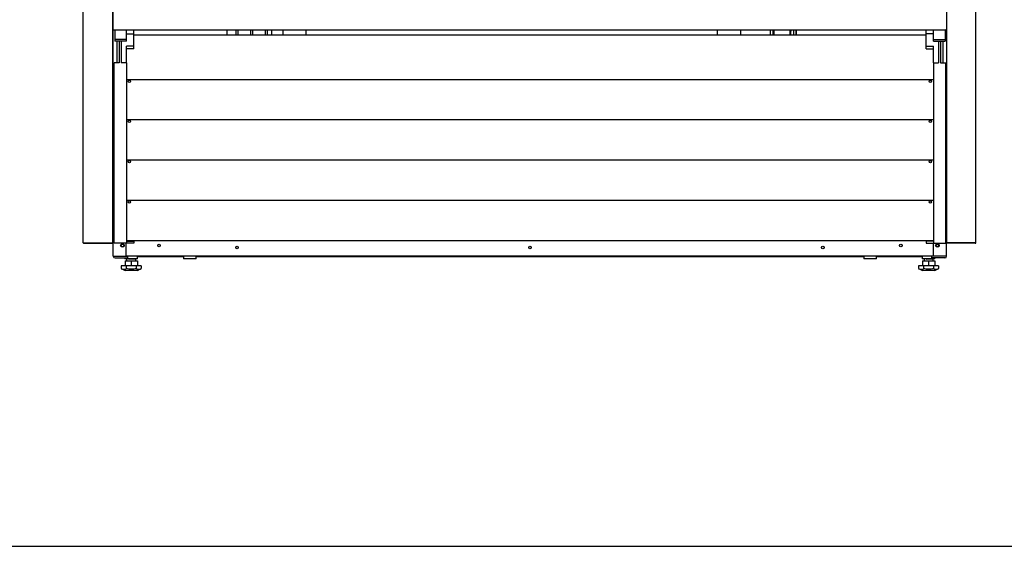
# Model space of a CAD drawing. Units: millimetres. Extents: x 0 to 4091, y 0 to 3776.
# Drawn here: x 1345 to 2689, y 0 to 720 of the extents above; entities that cross this region are included whole.
import ezdxf

# ---------------------------------------------------------------- set-up
doc = ezdxf.new("R2010")
doc.units = ezdxf.units.MM
for name, color, linetype in [('Default', 7, 'Continuous'), ('INSERT_NUT-인치-육각', 7, 'Continuous'), ('TOM-48E-그릴', 7, 'Continuous'), ('TOM-48E-기계실코팅망', 7, 'Continuous'), ('TOM-48E-베이스발', 7, 'Continuous'), ('TOM-48E-응축기커버우', 7, 'Continuous'), ('TOM-48E-응축기커버좌', 7, 'Continuous'), ('TOM-48E-전면외장하', 7, 'Continuous'), ('TOM-E-베이스우', 7, 'Continuous'), ('TOM-E-베이스좌', 7, 'Continuous'), ('TOM-E-측판외부우', 7, 'Continuous'), ('TOM-E-측판외부좌', 7, 'Continuous'), ('XKA304A1AAJ21', 7, 'Continuous'), ('베이스볼트-인치', 7, 'Continuous'), ('응축기-청소기-리미트브라켓', 7, 'Continuous'), ('응축기-청소기-모터레일-우', 7, 'Continuous'), ('응축기-청소기-모터레일-좌', 7, 'Continuous'), ('응축기-청소기-전면고정-우', 7, 'Continuous'), ('응축기-청소기-전면고정-좌', 7, 'Continuous'), ('플레이트그릴커버-우', 7, 'Continuous'), ('플레이트그릴커버-좌', 7, 'Continuous')]:
    doc.layers.add(name, color=color, linetype=linetype)

# ---------------------------------------------------------------- blocks, each defined once
blk = doc.blocks.new('SE')
at = {"layer": 'INSERT_NUT-인치-육각', "color": 7, "linetype": 'Continuous'}
for p, q in [((-726.9, 843), (-726.9, 843)), ((-726.9, 840.7), (-726.9, 839.7)), ((-709.6, 839.7), (-726.9, 839.7)), ((-709.6, 839.7), (-709.6, 843.2)), ((-646.9, 843.2), (-646.9, 839.7)), ((-629.6, 839.7), (-646.9, 839.7)), ((-629.6, 839.7), (-629.6, 843.2)), ((282.1, 843.2), (282.1, 839.7)), ((299.4, 839.7), (282.1, 839.7)), ((299.4, 839.7), (299.4, 843.2)), ((362.1, 843.2), (362.1, 839.7)), ((379.4, 839.7), (362.1, 839.7)), ((379.4, 843), (379.4, 843)), ((379.4, 839.7), (379.4, 840.7))]:
    blk.add_line(p, q, dxfattribs=at)
at = {"layer": 'TOM-48E-그릴', "color": 7, "linetype": 'Continuous'}
for p, q in [((367.3, 1145.2), (-714.7, 1145.2)), ((377.3, 1084.2), (-724.7, 1084.2)), ((377.3, 1029.2), (-724.7, 1029.2)), ((377.3, 974.2), (-724.7, 974.2)), ((377.3, 919.2), (-724.7, 919.2)), ((377.3, 864.2), (-724.7, 864.2))]:
    blk.add_line(p, q, dxfattribs=at)
for centre in [(-720.7, 1082.2), (373.3, 1082.2), (-720.7, 1027.2), (373.3, 1027.2), (-720.7, 972.2), (373.3, 972.2), (-720.7, 917.2), (373.3, 917.2)]:
    blk.add_circle(centre, 1.6, dxfattribs=at)
at = {"layer": 'TOM-48E-기계실코팅망', "color": 7, "linetype": 'Continuous'}
for p, q in [((-575.2, 1151.7), (-575.2, 1145.2)), ((-572.2, 1145.2), (-572.2, 1151.7)), ((-555.2, 1151.7), (-555.2, 1145.2)), ((-552.2, 1145.2), (-552.2, 1151.7)), ((-535.2, 1151.7), (-535.2, 1145.2)), ((-532.2, 1145.2), (-532.2, 1151.7)), ((-709.6, 842.5), (-695.2, 842.5)), ((-695.2, 843), (-695.2, 842.5)), ((-695.2, 842.5), (-692.2, 842.5)), ((-692.2, 842.5), (-692.2, 843)), ((-692.2, 842.5), (-675.2, 842.5)), ((-675.2, 843), (-675.2, 842.5)), ((-675.2, 842.5), (-672.2, 842.5)), ((-672.2, 842.5), (-672.2, 843.2)), ((-672.2, 842.5), (-655.2, 842.5)), ((-655.2, 843.2), (-655.2, 842.5)), ((-655.2, 842.5), (-652.2, 842.5)), ((-652.2, 842.5), (-652.2, 843.2)), ((-652.2, 842.5), (-646.9, 842.5)), ((-629.6, 842.5), (-615.2, 842.5)), ((-615.2, 843.2), (-615.2, 842.5)), ((-615.2, 842.5), (-612.2, 842.5)), ((-612.2, 842.5), (-612.2, 843.2)), ((-612.2, 842.5), (-595.2, 842.5)), ((-595.2, 843.2), (-595.2, 842.5)), ((-595.2, 842.5), (-592.2, 842.5)), ((-592.2, 842.5), (-592.2, 843.2)), ((-592.2, 842.5), (-575.2, 842.5)), ((-575.2, 843.2), (-575.2, 842.5)), ((-575.2, 842.5), (-572.2, 842.5)), ((-572.2, 842.5), (-572.2, 843.2)), ((-572.2, 842.5), (-555.2, 842.5)), ((-555.2, 843.2), (-555.2, 842.5)), ((-555.2, 842.5), (-552.2, 842.5)), ((-552.2, 842.5), (-552.2, 843.2)), ((-552.2, 842.5), (-535.2, 842.5)), ((-535.2, 843.2), (-535.2, 842.5)), ((-535.2, 842.5), (-532.2, 842.5)), ((-532.2, 842.5), (-532.2, 843.2)), ((-532.2, 842.5), (-515.2, 842.5)), ((-515.2, 843.2), (-515.2, 842.5)), ((-515.2, 842.5), (-512.2, 842.5)), ((-512.2, 842.5), (-512.2, 843.2)), ((-512.2, 842.5), (-495.2, 842.5)), ((-495.2, 843.2), (-495.2, 842.5)), ((-495.2, 842.5), (-492.2, 842.5)), ((-492.2, 842.5), (-492.2, 843.2)), ((-492.2, 842.5), (-475.2, 842.5)), ((-475.2, 843.2), (-475.2, 842.5)), ((-475.2, 842.5), (-472.2, 842.5)), ((-472.2, 842.5), (-472.2, 843.2)), ((-472.2, 842.5), (-455.2, 842.5)), ((-455.2, 843.2), (-455.2, 842.5)), ((-455.2, 842.5), (-452.2, 842.5)), ((-452.2, 842.5), (-452.2, 843.2)), ((-452.2, 842.5), (-435.2, 842.5)), ((-435.2, 843.2), (-435.2, 842.5)), ((-435.2, 842.5), (-432.2, 842.5)), ((-432.2, 842.5), (-432.2, 843.2)), ((-432.2, 842.5), (-415.2, 842.5)), ((-415.2, 843.2), (-415.2, 842.5)), ((-415.2, 842.5), (-412.2, 842.5)), ((-412.2, 842.5), (-412.2, 843.2)), ((-412.2, 842.5), (-395.2, 842.5)), ((-395.2, 843.2), (-395.2, 842.5)), ((-395.2, 842.5), (-392.2, 842.5)), ((-392.2, 842.5), (-392.2, 843.2)), ((-392.2, 842.5), (-375.2, 842.5)), ((-375.2, 843.2), (-375.2, 842.5)), ((-375.2, 842.5), (-372.2, 842.5)), ((-372.2, 842.5), (-372.2, 843.2)), ((-372.2, 842.5), (-355.2, 842.5)), ((-355.2, 843.2), (-355.2, 842.5)), ((-355.2, 842.5), (-352.2, 842.5)), ((-352.2, 842.5), (-352.2, 843.2)), ((-352.2, 842.5), (-335.2, 842.5)), ((-335.2, 843.2), (-335.2, 842.5)), ((-335.2, 842.5), (-332.2, 842.5)), ((-332.2, 842.5), (-332.2, 843.2)), ((-332.2, 842.5), (-315.2, 842.5)), ((-315.2, 843.2), (-315.2, 842.5)), ((-315.2, 842.5), (-312.2, 842.5)), ((-312.2, 842.5), (-312.2, 843.2)), ((-312.2, 842.5), (-295.2, 842.5)), ((-295.2, 843.2), (-295.2, 842.5)), ((-295.2, 842.5), (-292.2, 842.5)), ((-292.2, 842.5), (-292.2, 843.2)), ((-292.2, 842.5), (-275.2, 842.5)), ((-275.2, 843.2), (-275.2, 842.5)), ((-275.2, 842.5), (-272.2, 842.5)), ((-272.2, 842.5), (-272.2, 843.2)), ((-272.2, 842.5), (-255.2, 842.5)), ((-255.2, 843.2), (-255.2, 842.5)), ((-255.2, 842.5), (-252.2, 842.5)), ((-252.2, 842.5), (-252.2, 843.2)), ((-252.2, 842.5), (-235.2, 842.5)), ((-235.2, 843.2), (-235.2, 842.5)), ((-235.2, 842.5), (-232.2, 842.5)), ((-232.2, 842.5), (-232.2, 843.2)), ((-232.2, 842.5), (-215.2, 842.5)), ((-215.2, 843.2), (-215.2, 842.5)), ((-215.2, 842.5), (-212.2, 842.5)), ((-212.2, 842.5), (-212.2, 843.2)), ((-212.2, 842.5), (-195.2, 842.5)), ((-195.2, 843.2), (-195.2, 842.5)), ((-195.2, 842.5), (-192.2, 842.5)), ((-192.2, 842.5), (-192.2, 843.2)), ((-192.2, 842.5), (-175.2, 842.5)), ((-175.2, 843.2), (-175.2, 842.5)), ((-175.2, 842.5), (-172.2, 842.5)), ((-172.2, 842.5), (-172.2, 843.2)), ((-172.2, 842.5), (-155.2, 842.5)), ((-155.2, 843.2), (-155.2, 842.5)), ((-155.2, 842.5), (-152.2, 842.5)), ((-152.2, 842.5), (-152.2, 843.2)), ((-152.2, 842.5), (-135.2, 842.5)), ((-135.2, 843.2), (-135.2, 842.5)), ((-135.2, 842.5), (-132.2, 842.5)), ((-132.2, 842.5), (-132.2, 843.2)), ((-132.2, 842.5), (-115.2, 842.5)), ((-115.2, 843.2), (-115.2, 842.5)), ((-115.2, 842.5), (-112.2, 842.5)), ((-112.2, 842.5), (-112.2, 843.2)), ((-112.2, 842.5), (-95.2, 842.5)), ((-95.2, 843.2), (-95.2, 842.5)), ((-95.2, 842.5), (-92.2, 842.5)), ((-92.2, 842.5), (-92.2, 843.2)), ((-92.2, 842.5), (-75.2, 842.5)), ((-75.2, 843.2), (-75.2, 842.5)), ((-75.2, 842.5), (-72.2, 842.5)), ((-72.2, 842.5), (-72.2, 843.2)), ((-72.2, 842.5), (-55.2, 842.5)), ((-55.2, 843.2), (-55.2, 842.5)), ((-55.2, 842.5), (-52.2, 842.5)), ((-52.2, 842.5), (-52.2, 843.2)), ((-52.2, 842.5), (-35.2, 842.5)), ((-35.2, 843.2), (-35.2, 842.5)), ((-35.2, 842.5), (-32.2, 842.5)), ((-32.2, 842.5), (-32.2, 843.2)), ((-32.2, 842.5), (-15.2, 842.5)), ((-15.2, 843.2), (-15.2, 842.5)), ((-15.2, 842.5), (-12.2, 842.5)), ((-12.2, 842.5), (-12.2, 843.2)), ((-12.2, 842.5), (4.8, 842.5)), ((4.8, 843.2), (4.8, 842.5)), ((4.8, 842.5), (7.8, 842.5)), ((7.8, 842.5), (7.8, 843.2)), ((7.8, 842.5), (24.8, 842.5)), ((24.8, 843.2), (24.8, 842.5)), ((24.8, 842.5), (27.8, 842.5)), ((27.8, 842.5), (27.8, 843.2)), ((27.8, 842.5), (44.8, 842.5)), ((44.8, 843.2), (44.8, 842.5)), ((44.8, 842.5), (47.8, 842.5)), ((47.8, 842.5), (47.8, 843.2)), ((47.8, 842.5), (64.8, 842.5)), ((64.8, 843.2), (64.8, 842.5)), ((64.8, 842.5), (67.8, 842.5)), ((67.8, 842.5), (67.8, 843.2)), ((67.8, 842.5), (84.8, 842.5)), ((84.8, 843.2), (84.8, 842.5)), ((84.8, 842.5), (87.8, 842.5)), ((87.8, 842.5), (87.8, 843.2)), ((87.8, 842.5), (104.8, 842.5)), ((104.8, 843.2), (104.8, 842.5)), ((104.8, 842.5), (107.8, 842.5)), ((107.8, 842.5), (107.8, 843.2)), ((107.8, 842.5), (124.8, 842.5)), ((124.8, 843.2), (124.8, 842.5)), ((124.8, 842.5), (127.8, 842.5)), ((127.8, 842.5), (127.8, 843.2)), ((127.8, 842.5), (144.8, 842.5)), ((144.8, 843.2), (144.8, 842.5)), ((144.8, 842.5), (147.8, 842.5)), ((147.8, 842.5), (147.8, 843.2)), ((147.8, 842.5), (164.8, 842.5)), ((164.8, 843.2), (164.8, 842.5)), ((164.8, 842.5), (167.8, 842.5)), ((167.8, 842.5), (167.8, 843.2)), ((167.8, 842.5), (184.8, 842.5)), ((184.8, 843.2), (184.8, 842.5)), ((184.8, 842.5), (187.8, 842.5)), ((187.8, 842.5), (187.8, 843.2)), ((187.8, 842.5), (204.8, 842.5)), ((204.8, 843.2), (204.8, 842.5)), ((204.8, 842.5), (207.8, 842.5)), ((207.8, 842.5), (207.8, 843.2)), ((207.8, 842.5), (224.8, 842.5)), ((224.8, 843.2), (224.8, 842.5)), ((224.8, 842.5), (227.8, 842.5)), ((227.8, 842.5), (227.8, 843.2)), ((227.8, 842.5), (244.8, 842.5)), ((244.8, 843.2), (244.8, 842.5)), ((244.8, 842.5), (247.8, 842.5)), ((247.8, 842.5), (247.8, 843.2)), ((247.8, 842.5), (264.8, 842.5)), ((264.8, 843.2), (264.8, 842.5)), ((264.8, 842.5), (267.8, 842.5)), ((267.8, 842.5), (267.8, 843.2)), ((267.8, 842.5), (282.1, 842.5)), ((299.4, 842.5), (304.8, 842.5)), ((304.8, 843.2), (304.8, 842.5)), ((304.8, 842.5), (307.8, 842.5)), ((307.8, 842.5), (307.8, 843.2)), ((307.8, 842.5), (324.8, 842.5)), ((324.8, 843.2), (324.8, 842.5)), ((324.8, 842.5), (327.8, 842.5)), ((327.8, 842.5), (327.8, 843)), ((327.8, 842.5), (344.8, 842.5)), ((344.8, 843), (344.8, 842.5)), ((344.8, 842.5), (347.8, 842.5)), ((347.8, 842.5), (347.8, 843)), ((347.8, 842.5), (362.1, 842.5))]:
    blk.add_line(p, q, dxfattribs=at)
at = {"layer": 'TOM-48E-베이스발', "color": 7, "linetype": 'Continuous'}
blk.add_line((377.6, 843.2), (-725, 843.2), dxfattribs=at)
for centre in [(-730.2, 857.7), (-680.2, 857.7), (-573.7, 855), (-173.7, 855), (226.3, 855), (332.8, 857.7), (382.8, 857.7)]:
    blk.add_circle(centre, 1.7, dxfattribs=at)
at = {"layer": 'TOM-48E-응축기커버우', "color": 7, "linetype": 'Continuous'}
for p, q in [((190.3, 1145.2), (190.3, 1151.7)), ((374.4, 1083.4), (374.4, 1081.1)), ((374.4, 1028.4), (374.4, 1026.1)), ((374.4, 973.4), (374.4, 971.1)), ((374.4, 918.4), (374.4, 916.1))]:
    blk.add_line(p, q, dxfattribs=at)
at = {"layer": 'TOM-48E-응축기커버좌', "color": 7, "linetype": 'Continuous'}
blk.add_line((-587.7, 1151.7), (-587.7, 1145.2), dxfattribs=at)
at = {"layer": 'TOM-48E-전면외장하', "color": 7, "linetype": 'Continuous'}
for p, q in [((-742.7, 1152.7), (-742.7, 1235.8)), ((395.3, 1235.8), (395.3, 1152.7)), ((-742.5, 1152.5), (-741.9, 1152.5)), ((-741.9, 1151.7), (-741.9, 1152.5)), ((394.5, 1151.7), (-741.9, 1151.7)), ((394.5, 1151.7), (394.5, 1152.5)), ((395, 1152.5), (394.5, 1152.5))]:
    blk.add_line(p, q, dxfattribs=at)
for points in [[(-742.7, 1152.7), (-742.7, 1152.6), (-742.6, 1152.6), (-742.5, 1152.5)], [(395, 1152.5), (395.2, 1152.6), (395.3, 1152.6), (395.3, 1152.7)]]:
    blk.add_open_spline(points, degree=3, dxfattribs=at)
at = {"layer": 'TOM-E-베이스우', "color": 7, "linetype": 'Continuous'}
for p, q in [((377.6, 843), (377.6, 860.7)), ((395.3, 861.5), (395.3, 861.5)), ((395.3, 843), (395.3, 860.7)), ((327.6, 843.2), (327.6, 843)), ((327.6, 843), (327.6, 843.2)), ((327.6, 843), (362.1, 843)), ((393, 843), (375.3, 843)), ((375.3, 840.7), (375.3, 843)), ((393, 840.7), (375.3, 840.7)), ((393, 843), (377.6, 843)), ((395.3, 843), (393, 843))]:
    blk.add_line(p, q, dxfattribs=at)
blk.add_circle((382.8, 857.7), 2.5, dxfattribs=at)
for radius in [2.31, 0.01]:
    blk.add_arc((393, 843), radius, 270, 0, dxfattribs=at)
at = {"layer": 'TOM-E-베이스좌', "color": 7, "linetype": 'Continuous'}
for p, q in [((-742.7, 843), (-742.7, 1152.7)), ((-725, 843), (-725, 860.7)), ((-742.7, 843), (-740.4, 843)), ((-740.4, 843), (-722.7, 843)), ((-740.4, 843), (-725, 843)), ((-740.4, 840.7), (-722.7, 840.7)), ((-722.7, 840.7), (-722.7, 843)), ((-675, 843), (-709.6, 843)), ((-675, 843.2), (-675, 843)), ((-675, 843), (-675, 843.2))]:
    blk.add_line(p, q, dxfattribs=at)
blk.add_circle((-730.2, 857.7), 2.5, dxfattribs=at)
for radius in [2.31, 0.01]:
    blk.add_arc((-740.4, 843), radius, 180, 270, dxfattribs=at)
at = {"layer": 'TOM-E-측판외부우', "color": 7, "linetype": 'Continuous'}
for p, q in [((435.3, 861.5), (435.3, 2686.2)), ((395.3, 1237.2), (395.3, 861.5)), ((434.5, 861.5), (395.3, 861.5)), ((395.3, 860.7), (395.3, 861.5)), ((396.1, 861.5), (395.3, 861.5)), ((434.5, 860.7), (395.3, 860.7)), ((434.5, 861.5), (396.1, 861.5)), ((435.3, 861.5), (434.5, 861.5))]:
    blk.add_line(p, q, dxfattribs=at)
for radius in [0.81, 0.01]:
    blk.add_arc((434.5, 861.5), radius, 270, 0, dxfattribs=at)
at = {"layer": 'TOM-E-측판외부좌', "color": 7, "linetype": 'Continuous'}
for p, q in [((-783.7, 861.5), (-783.7, 2687)), ((-743.7, 2686.2), (-743.7, 861.5)), ((-783.7, 861.5), (-782.9, 861.5)), ((-782.9, 861.5), (-743.7, 861.5)), ((-782.9, 861.5), (-744.5, 861.5)), ((-782.9, 860.7), (-743.7, 860.7)), ((-744.5, 861.5), (-743.7, 861.5)), ((-743.7, 860.7), (-743.7, 861.5))]:
    blk.add_line(p, q, dxfattribs=at)
for radius in [0.81, 0.01]:
    blk.add_arc((-782.9, 861.5), radius, 180, 270, dxfattribs=at)
at = {"layer": 'XKA304A1AAJ21', "color": 7, "linetype": 'Continuous'}
for p, q in [((158.2, 1148.1), (157.8, 1145.2)), ((158.2, 1151.7), (158.2, 1148.1)), ((158.5, 1145.2), (158.9, 1148.1)), ((158.9, 1148.1), (158.9, 1151.7)), ((159.3, 1151.7), (159.3, 1145.2)), ((181.3, 1151.7), (181.3, 1145.2)), ((181.7, 1151.7), (181.7, 1148.1)), ((181.7, 1148.1), (182.1, 1145.2)), ((182.4, 1148.1), (182.4, 1151.7)), ((182.8, 1145.2), (182.4, 1148.1))]:
    blk.add_line(p, q, dxfattribs=at)
at = {"layer": '베이스볼트-인치', "color": 7, "linetype": 'Continuous'}
for p, q in [((-726.7, 836.9), (-726.7, 829.7)), ((-726.7, 836.9), (-718.2, 836.9)), ((-724.5, 839.7), (-724.5, 836.9)), ((-721.1, 839.7), (-721.4, 839.2)), ((-718.2, 836.9), (-718.2, 829.7)), ((-718.2, 836.9), (-709.8, 836.9)), ((-712, 836.9), (-712, 839.7)), ((-709.8, 836.9), (-709.8, 829.7)), ((362.3, 836.9), (362.3, 829.7)), ((362.3, 836.9), (370.8, 836.9)), ((364.5, 839.7), (364.5, 836.9)), ((367.9, 839.7), (367.6, 839.2)), ((370.8, 836.9), (370.8, 829.7)), ((370.8, 836.9), (379.2, 836.9)), ((377, 836.9), (377, 839.7)), ((379.2, 836.9), (379.2, 829.7)), ((-725.1, 829.7), (-732, 829.7)), ((-732, 829.7), (-732, 826.1)), ((-732, 826.1), (-726.7, 823.7)), ((-709.7, 823.7), (-726.7, 823.7)), ((-711.4, 829.7), (-725.1, 829.7)), ((-725.1, 829.7), (-725.1, 826.1)), ((-704.5, 829.7), (-711.4, 829.7)), ((-711.4, 829.7), (-711.4, 826.1)), ((-709.7, 823.7), (-704.5, 826.1)), ((-704.5, 829.7), (-704.5, 826.1)), ((363.9, 829.7), (357, 829.7)), ((357, 829.7), (357, 826.1)), ((357, 826.1), (362.3, 823.7)), ((379.3, 823.7), (362.3, 823.7)), ((377.6, 829.7), (363.9, 829.7)), ((363.9, 829.7), (363.9, 826.1)), ((384.5, 829.7), (377.6, 829.7)), ((377.6, 829.7), (377.6, 826.1)), ((379.3, 823.7), (384.5, 826.1)), ((384.5, 829.7), (384.5, 826.1))]:
    blk.add_line(p, q, dxfattribs=at)
for centre, radius, start, end in [((-728.5, 833), 7.76, 243.7309, 296.2691), ((-707.9, 833), 7.75, 243.6917, 296.3083), ((360.5, 833), 7.76, 243.7309, 296.2691), ((381.1, 833), 7.75, 243.6917, 296.3083)]:
    blk.add_arc(centre, radius, start, end, dxfattribs=at)
for points, knots in [([(-721.4, 839.2), (-720.1, 839.3), (-718.6, 839.4), (-715.7, 839.5), (-714.3, 839.6), (-713.3, 839.7), (-713.2, 839.7), (-713.1, 839.7)], [0, 0, 0, 0, 0.004329004, 0.004329004, 0.008658009, 0.008658009, 0.009231538, 0.009231538, 0.009231538, 0.009231538]), ([(367.6, 839.2), (368.9, 839.3), (370.4, 839.4), (373.3, 839.5), (374.7, 839.6), (375.7, 839.7), (375.8, 839.7), (375.9, 839.7)], [0, 0, 0, 0, 0.004329004, 0.004329004, 0.008658009, 0.008658009, 0.009231538, 0.009231538, 0.009231538, 0.009231538]), ([(-711.4, 826.1), (-712.5, 825.8), (-713.6, 825.6), (-715.9, 825.3), (-717.1, 825.2), (-719.4, 825.2), (-720.5, 825.3), (-722.8, 825.6), (-724, 825.8), (-725.1, 826.1)], [0, 0, 0, 0, 0.25, 0.25, 0.5, 0.5, 0.75, 0.75, 1, 1, 1, 1]), ([(377.6, 826.1), (376.5, 825.8), (375.4, 825.6), (373.1, 825.3), (371.9, 825.2), (369.6, 825.2), (368.5, 825.3), (366.2, 825.6), (365, 825.8), (363.9, 826.1)], [0, 0, 0, 0, 0.25, 0.25, 0.5, 0.5, 0.75, 0.75, 1, 1, 1, 1])]:
    blk.add_open_spline(points, degree=3, knots=knots, dxfattribs=at)
at = {"layer": '응축기-청소기-리미트브라켓', "color": 7, "linetype": 'Continuous'}
for p, q in [((154.8, 1145.2), (154.8, 1151.7)), ((186.8, 1145.2), (186.8, 1151.7))]:
    blk.add_line(p, q, dxfattribs=at)
for centre, start, end in [((159.8, 1152.2), 194.6566, 216.8699), ((159.8, 1152.2), 243.2563, 255.5225), ((181.8, 1152.2), 255.5225, 267.134), ((181.8, 1152.2), 287.4576, 345.3434)]:
    blk.add_arc(centre, 2, start, end, dxfattribs=at)
at = {"layer": '응축기-청소기-모터레일-우', "color": 7, "linetype": 'Continuous'}
blk.add_line((189.8, 1145.2), (189.8, 1151.7), dxfattribs=at)
at = {"layer": '응축기-청소기-모터레일-좌', "color": 7, "linetype": 'Continuous'}
blk.add_line((-526.2, 1145.2), (-526.2, 1151.7), dxfattribs=at)
at = {"layer": '응축기-청소기-전면고정-우', "color": 7, "linetype": 'Continuous'}
for p, q in [((82.2, 1151.7), (82.2, 1145.2)), ((113.8, 1151.7), (113.8, 1145.2))]:
    blk.add_line(p, q, dxfattribs=at)
at = {"layer": '응축기-청소기-전면고정-좌', "color": 7, "linetype": 'Continuous'}
for p, q in [((-511.2, 1151.7), (-511.2, 1145.2)), ((-479.6, 1151.7), (-479.6, 1145.2))]:
    blk.add_line(p, q, dxfattribs=at)
at = {"layer": '플레이트그릴커버-우', "color": 7, "linetype": 'Continuous'}
for p, q in [((367.3, 1146.9), (367.3, 1151.7)), ((367.3, 1137.6), (367.3, 1146.9)), ((377.3, 1146.9), (367.3, 1146.9)), ((377.3, 1139.3), (377.3, 1151.7)), ((393.3, 1151.7), (393.3, 1139.3)), ((367.3, 1130), (367.3, 1137.6)), ((367.3, 1126.4), (367.3, 1130)), ((367.3, 1130), (377.3, 1130)), ((377.3, 1139.3), (393.3, 1139.3)), ((377.3, 1136.7), (377.3, 1139.3)), ((377.3, 1136.7), (393.3, 1136.7)), ((377.3, 1107.2), (377.3, 1130)), ((384.5, 1136.7), (384.5, 1110.3)), ((387, 1136.7), (387, 1110.3)), ((390.3, 1136.7), (390.3, 1107.2)), ((393.3, 1139.3), (393.3, 1136.7)), ((367.3, 1126.4), (377.3, 1126.4)), ((377.3, 1107.2), (384.5, 1107.2)), ((377.3, 1107.2), (377.3, 860.7)), ((384.5, 1110.3), (384.5, 1108.2)), ((384.5, 1108.2), (384.5, 1107.2)), ((387, 1110.3), (387, 1108.2)), ((387, 1108.2), (387, 1107.2)), ((387, 1107.2), (390.3, 1107.2)), ((390.3, 1107.2), (394.3, 1107.2)), ((394.3, 860.7), (394.3, 1107.2)), ((367.3, 863.7), (367.3, 864.2)), ((367.3, 863.7), (367.3, 860.7)), ((377.3, 863.7), (367.3, 863.7)), ((367.3, 860.7), (377.3, 860.7)), ((377.3, 860.7), (394.3, 860.7))]:
    blk.add_line(p, q, dxfattribs=at)
at = {"layer": '플레이트그릴커버-좌', "color": 7, "linetype": 'Continuous'}
for p, q in [((-740.7, 1151.7), (-740.7, 1139.3)), ((-724.7, 1139.3), (-724.7, 1151.7)), ((-724.7, 1146.9), (-714.7, 1146.9)), ((-714.7, 1146.9), (-714.7, 1151.7)), ((-714.7, 1137.6), (-714.7, 1146.9)), ((-724.7, 1139.3), (-740.7, 1139.3)), ((-740.7, 1139.3), (-740.7, 1136.7)), ((-724.7, 1136.7), (-740.7, 1136.7)), ((-737.7, 1136.7), (-737.7, 1107.2)), ((-734.5, 1136.7), (-734.5, 1110.3)), ((-732, 1136.7), (-732, 1110.3)), ((-724.7, 1136.7), (-724.7, 1139.3)), ((-714.7, 1130), (-724.7, 1130)), ((-724.7, 1107.2), (-724.7, 1130)), ((-714.7, 1130), (-714.7, 1137.6)), ((-714.7, 1126.4), (-714.7, 1130)), ((-714.7, 1126.4), (-724.7, 1126.4)), ((-741.7, 860.7), (-741.7, 1107.2)), ((-737.7, 1107.2), (-741.7, 1107.2)), ((-734.5, 1107.2), (-737.7, 1107.2)), ((-734.5, 1110.3), (-734.5, 1108.2)), ((-734.5, 1108.2), (-734.5, 1107.2)), ((-732, 1110.3), (-732, 1108.2)), ((-732, 1108.2), (-732, 1107.2)), ((-724.7, 1107.2), (-732, 1107.2)), ((-724.7, 1107.2), (-724.7, 860.7)), ((-724.7, 860.7), (-741.7, 860.7)), ((-724.7, 863.7), (-714.7, 863.7)), ((-714.7, 860.7), (-724.7, 860.7)), ((-714.7, 863.7), (-714.7, 864.2)), ((-714.7, 863.7), (-714.7, 860.7))]:
    blk.add_line(p, q, dxfattribs=at)

msp = doc.modelspace()

# ---------------------------------------------------------------- linework, layer by layer
msp.add_lwpolyline([(0, 0), (4091, 0), (4091, 3776.3), (0, 3776.3)], close=True)

# ---------------------------------------------------------------- block references
at = {"layer": 'Default'}
msp.add_blockref('SE', (2215.3, -446.7), dxfattribs=at)

doc.saveas('drawing.dxf')
